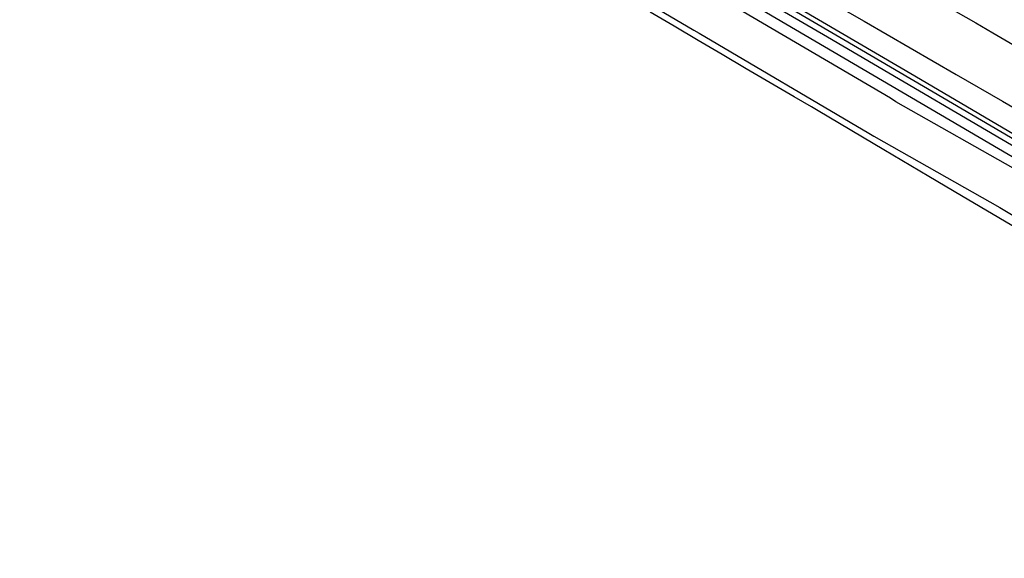
# Model space of a CAD drawing. Units: metres. Extents: x 444483 to 445627, y 4114993 to 4115686.
# Drawn here: x 444588 to 444684, y 4115187 to 4115239 of the extents above; entities that cross this region are included whole.
import ezdxf

# ---------------------------------------------------------------- set-up
doc = ezdxf.new("R2010")
doc.units = ezdxf.units.M
doc.header["$LTSCALE"] = 0.6
doc.layers.add('PLANOBASE', color=9, linetype='Continuous', true_color=0x808080)

# ---------------------------------------------------------------- blocks, each defined once
blk = doc.blocks.new('A$Ce2c3b4eb')
at = {"layer": 'PLANOBASE'}
for points in [[(444677.71, 4115241.45, 0), (444681.62, 4115239.18, 0), (444683.28, 4115238.21, 0), (444687.19, 4115235.95, 0)], [(444552.36, 4115308.54, 0), (444598.73, 4115281.34, 0), (444602.83, 4115278.97, 0), (444606.93, 4115276.59, 0), (444611.03, 4115274.21, 0), (444615.13, 4115271.82, 0), (444619.23, 4115269.43, 0), (444623.32, 4115267.04, 0), (444627.42, 4115264.65, 0), (444631.51, 4115262.25, 0), (444635.59, 4115259.84, 0), (444639.68, 4115257.44, 0), (444643.76, 4115255.03, 0), (444648.25, 4115252.4, 0), (444652.74, 4115249.78, 0), (444657.23, 4115247.17, 0), (444661.72, 4115244.56, 0), (444666.22, 4115241.95, 0), (444670.71, 4115239.34, 0), (444675.21, 4115236.74, 0), (444679.71, 4115234.14, 0), (444684.21, 4115231.54, 0), (444688.71, 4115228.95, 0)], [(444774.63, 4115176.05, 0), (444758.82, 4115185.18, 0), (444749.97, 4115190.43, 0), (444713.15, 4115211.93, 0), (444675.66, 4115233.99, 0), (444631.55, 4115259.8, 0), (444616.71, 4115268.52, 0), (444585.24, 4115287.01, 0), (444549.51, 4115308.05, 0), (444510.94, 4115330.53, 0), (444489.39, 4115343.4, 0), (444487.605, 4115344.449, 0)], [(444686.02, 4115224.6, 0), (444673.83, 4115231.48, 0), (444673.29, 4115231.84, 0), (444656.63, 4115241.64, 0), (444656.13, 4115241.93, 0), (444640.38, 4115251.23, 0), (444623.2, 4115261.34, 0), (444612.14, 4115267.68, 0), (444610.79, 4115268.45, 0), (444609.41, 4115269.2, 0), (444608.02, 4115269.94, 0), (444606.62, 4115270.65, 0), (444605.21, 4115271.34, 0), (444596.51, 4115275.55, 0), (444594.98, 4115276.09, 0), (444593.44, 4115276.62, 0), (444591.89, 4115277.13, 0), (444590.34, 4115277.63, 0), (444588.79, 4115278.11, 0), (444587.23, 4115278.58, 0)], [(444743.41, 4115191.69, 0), (444728.59, 4115200.55, 0), (444685.72, 4115225.78, 0), (444654.59, 4115244.07, 0), (444619.86, 4115264.56, 0), (444604.55, 4115273.53, 0), (444603.15, 4115274.22, 0), (444601.75, 4115274.9, 0), (444600.35, 4115275.59, 0), (444598.95, 4115276.27, 0), (444597.55, 4115276.96, 0), (444596.15, 4115277.64, 0), (444594.74, 4115278.32, 0), (444593.34, 4115278.99, 0), (444591.93, 4115279.67, 0), (444590.53, 4115280.34, 0), (444589.12, 4115281.02, 0), (444586.7, 4115282.04, 0)], [(444588.69, 4115273.42, 0), (444590.18, 4115272.97, 0), (444591.84, 4115272.45, 0), (444593.49, 4115271.91, 0), (444595.13, 4115271.34, 0), (444596.54, 4115270.79, 0), (444597.94, 4115270.22, 0), (444599.34, 4115269.63, 0), (444600.73, 4115269.02, 0), (444602.1, 4115268.39, 0), (444603.47, 4115267.74, 0), (444604.83, 4115267.07, 0), (444606.18, 4115266.38, 0), (444607.52, 4115265.68, 0), (444608.85, 4115264.95, 0), (444610.17, 4115264.21, 0), (444621.19, 4115257.88, 0), (444638.35, 4115247.79, 0), (444654.11, 4115238.48, 0), (444654.62, 4115238.18, 0), (444671.18, 4115228.44, 0), (444671.66, 4115228.13, 0), (444683.96, 4115221.17, 0), (444699.67, 4115211.76, 0)], [(444689.34, 4115216.95, 0), (444680.23, 4115222.31, 0), (444677.03, 4115224.19, 0), (444672.64, 4115226.8, 0), (444666.25, 4115230.59, 0), (444665.59, 4115230.98, 0), (444663.9, 4115231.97, 0), (444661.56, 4115233.35, 0), (444659.22, 4115234.72, 0), (444656.88, 4115236.1, 0), (444655.7, 4115236.79, 0), (444654.54, 4115237.48, 0), (444652.19, 4115238.86, 0), (444649.85, 4115240.23, 0)], [(444612.04, 4115270.35, 0), (444642.7, 4115252.06, 0), (444667.14, 4115237.82, 0), (444688.65, 4115225.2, 0), (444692.55, 4115222.92, 0), (444696.45, 4115220.63, 0), (444700.36, 4115218.34, 0), (444704.26, 4115216.05, 0), (444708.16, 4115213.76, 0), (444712.06, 4115211.47, 0), (444715.97, 4115209.19, 0), (444719.87, 4115206.9, 0), (444723.77, 4115204.61, 0), (444727.67, 4115202.32, 0), (444731.57, 4115200.03, 0), (444732.04, 4115199.83, 0), (444746.38, 4115191.31, 0), (444773.23, 4115175.41, 0)], [(444757.2, 4115185.58, 0), (444742.49, 4115194.2, 0), (444742.08, 4115194.53, 0), (444707.92, 4115214.48, 0), (444690.61, 4115224.72, 0), (444690.12, 4115225.02, 0), (444670.47, 4115236.52, 0), (444646.6, 4115250.52, 0), (444634.1, 4115257.76, 0), (444627.43, 4115261.72, 0)]]:
    blk.add_polyline3d(points, dxfattribs=at)

msp = doc.modelspace()

# ---------------------------------------------------------------- block references
at = {"layer": 'PLANOBASE'}
msp.add_blockref('A$Ce2c3b4eb', (0, 0), dxfattribs=at)

doc.saveas('drawing.dxf')
